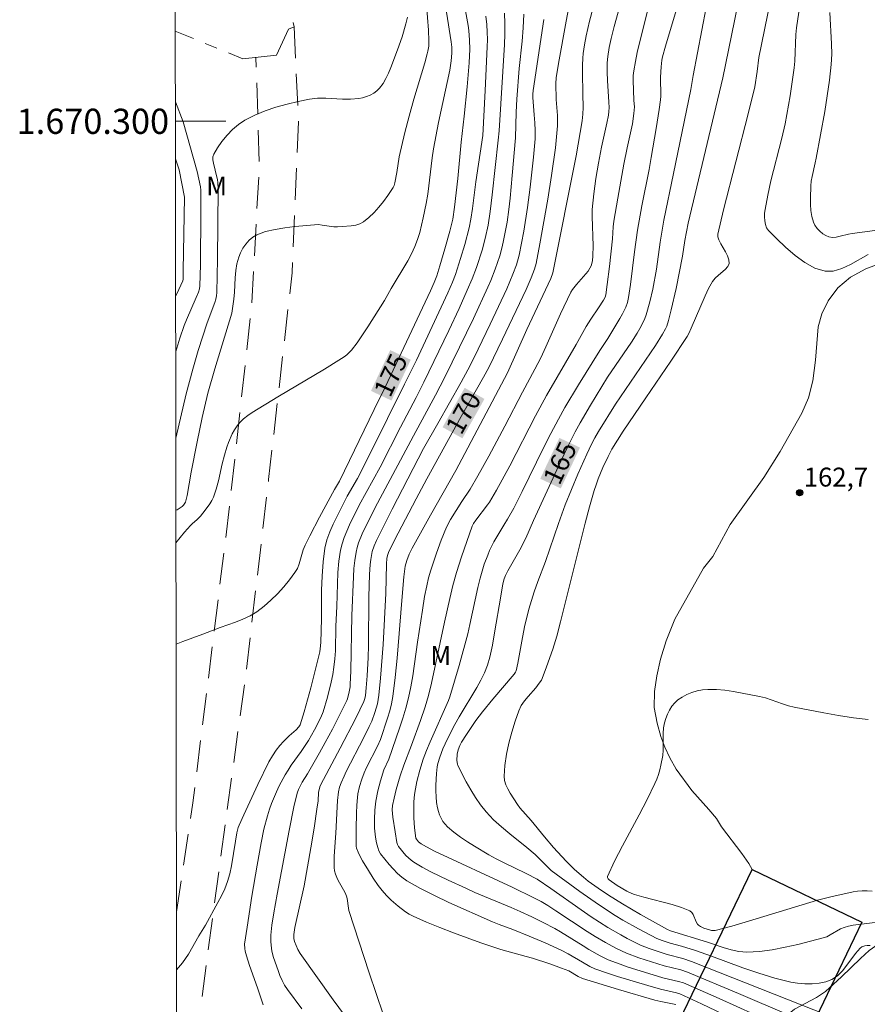
# Model space of a CAD drawing. Units: metres. Extents: x 285523 to 286039, y 1669912 to 1670477.
# Drawn here: x 285527 to 285595, y 1670230 to 1670308 of the extents above; entities that cross this region are included whole.
import ezdxf
from ezdxf.enums import TextEntityAlignment as Align

# ---------------------------------------------------------------- set-up
doc = ezdxf.new("R2010")
doc.units = ezdxf.units.M
doc.header["$MEASUREMENT"] = 0
doc.linetypes.add('HIDDEN', pattern=[0.375, 0.25, -0.125])
doc.linetypes.add('Mineracao', pattern=[10, 7, -1, 1, -1])
for name, color, linetype, lineweight in [('Area_Extracao_Mineral', 30, 'Mineracao', 18), ('Articulacao', 7, 'Continuous', 18), ('Edificacoes', 7, 'Continuous', 30), ('Malha_Coordenadas', 7, 'Continuous', 15), ('Nao_Pavimentada_S_Mfio', 10, 'HIDDEN', 15), ('Topon_Curvas_Mestras_Masc', 255, 'Continuous', 9)]:
    doc.layers.add(name, color=color, linetype=linetype, lineweight=lineweight)
for name, color, linetype, lineweight, true_color in [('Curvas_Intermediarias', 7, 'Continuous', 9, 0x783c14), ('Curvas_Mestras', 7, 'Continuous', 20, 0x783c14), ('Pto_Cotado', 7, 'Continuous', 9, 0x783c14), ('Topon_Curvas_Mestras', 7, 'Continuous', 9, 0x783c14), ('Topon_Pto_Cotado', 7, 'Continuous', 9, 0x783c14), ('Topon_Vegetacao', 7, 'Continuous', 9, 0x00ff33), ('Vegetacao', 7, 'Orla8', 9, 0x00ff33)]:
    doc.layers.add(name, color=color, linetype=linetype, lineweight=lineweight, true_color=true_color)
doc.styles.add('Arial', font='arial.ttf', dxfattribs={"height": 1.5})
doc.styles.get("Standard").update_dxf_attribs({"font": 'arial.ttf'})
doc.linetypes.add('Orla8', pattern='A,6,-0.5,["V",Standard,S=1,R=0,X=-0.5,Y=-1],-0.5,6,-0.5,["V",Standard,S=1,R=0,X=-0.5,Y=-1],-0.5', length=14)

# ---------------------------------------------------------------- blocks, each defined once
blk = doc.blocks.new('Cotas')
at = {"layer": 'Pto_Cotado'}
blk.add_hatch(color=256, dxfattribs=at).paths.add_polyline_path([(0, 0.24, 1), (0, -0.24, 1)])
at = {"layer": 'Pto_Cotado', "lineweight": -3}
blk.add_lwpolyline([(0, -0.24, -1), (0, 0.24, -1)], format="xyb", close=True, dxfattribs=at)

msp = doc.modelspace()

# ---------------------------------------------------------------- linework, layer by layer
at = {"layer": 'Area_Extracao_Mineral', "flags": 128}
msp.add_lwpolyline([(285539.649, 1670336.218), (285542.079, 1670331.272), (285545.16, 1670323.214), (285547.377, 1670314.713), (285549.13, 1670307.509), (285548.701, 1670307.324), (285547.73, 1670305.265), (285545.063, 1670304.96), (285539.687, 1670307.166)], dxfattribs=at)
at = {"layer": 'Articulacao', "flags": 128}
msp.add_lwpolyline([(285539.472, 1670471.243), (286021.49, 1670471.865), (286022.193, 1669917.597), (285540.199, 1669916.975), (285539.472, 1670471.243)], close=True, dxfattribs=at)
at = {"layer": 'Curvas_Intermediarias', "flags": 128}
for points, elevation in [([(285560.795, 1670311.561), (285561.623, 1670306.319), (285561.669, 1670305.893), (285561.678, 1670305.424), (285561.623, 1670304.81), (285561.502, 1670304.056), (285560.621, 1670299.906), (285560.214, 1670297.825), (285560.102, 1670297.104), (285559.755, 1670294.203), (285559.635, 1670293.484), (285559.404, 1670292.323), (285559.271, 1670291.744), (285559.12, 1670291.172), (285558.944, 1670290.609), (285558.738, 1670290.06), (285558.475, 1670289.484), (285558.175, 1670288.923), (285556.853, 1670286.726), (285556.325, 1670285.774), (285554.992, 1670283.662), (285554.574, 1670283.028), (285554.142, 1670282.408), (285553.688, 1670281.809), (285553.519, 1670281.623), (285553.33, 1670281.455), (285553.125, 1670281.301), (285552.692, 1670281.021), (285551.555, 1670280.32), (285547.835, 1670278.115), (285545.808, 1670276.877), (285545.453, 1670276.636), (285545.121, 1670276.374), (285544.823, 1670276.084), (285544.596, 1670275.803), (285544.397, 1670275.495), (285544.22, 1670275.165), (285543.924, 1670274.474), (285543.796, 1670274.125), (285543.592, 1670273.47), (285543.423, 1670272.801), (285543.114, 1670271.451), (285542.937, 1670270.787), (285542.72, 1670270.141), (285542.595, 1670269.867), (285542.441, 1670269.605), (285542.077, 1670269.109), (285541.688, 1670268.635), (285541.437, 1670268.379), (285541.027, 1670268.025), (285540.901, 1670267.898), (285540.428, 1670267.359), (285539.741, 1670266.527)], 176), ([(285587.23, 1670310.795), (285586.075, 1670305.071), (285585.939, 1670303.967), (285585.753, 1670302.749), (285585.227, 1670300.595), (285583.276, 1670292.955), (285582.815, 1670291.044), (285582.805, 1670290.968), (285582.822, 1670290.812), (285582.898, 1670290.584), (285583.049, 1670290.266), (285583.429, 1670289.626), (285583.593, 1670289.312), (285583.698, 1670289.008), (285583.712, 1670288.718), (285583.609, 1670288.464), (285583.408, 1670288.231), (285582.865, 1670287.784), (285582.602, 1670287.548), (285582.397, 1670287.288), (285582.083, 1670286.717), (285581.796, 1670286.128), (285580.685, 1670283.573), (285580.517, 1670283.157), (285580.377, 1670282.895), (285579.078, 1670280.944), (285577.088, 1670278.039), (285575.299, 1670275.391), (285574.392, 1670273.949), (285574.088, 1670273.377), (285573.68, 1670272.494), (285573.307, 1670271.593), (285573.141, 1670271.135), (285572.994, 1670270.672), (285572.626, 1670269.38), (285572.281, 1670268.08), (285570.312, 1670260.247), (285570.008, 1670259.108), (285569.695, 1670258.072), (285569.207, 1670256.671), (285568.857, 1670255.748), (285568.791, 1670255.614), (285568.619, 1670255.366), (285568.337, 1670255.007), (285567.729, 1670254.311), (285567.443, 1670253.955), (285567.194, 1670253.582), (285567.002, 1670253.183), (285566.705, 1670252.349), (285566.438, 1670251.486), (285566.208, 1670250.606), (285566.024, 1670249.72), (285565.893, 1670248.84), (285565.824, 1670247.976), (285565.853, 1670247.635), (285565.956, 1670247.298), (285566.113, 1670246.966), (285566.302, 1670246.641), (285566.883, 1670245.741), (285567.086, 1670245.477), (285567.965, 1670244.465), (285569.03, 1670243.163), (285569.753, 1670242.307), (285570.765, 1670241.218), (285571.429, 1670240.569), (285572.125, 1670239.959), (285572.51, 1670239.653), (285573.306, 1670239.072), (285574.128, 1670238.525), (285575.246, 1670237.834), (285576.668, 1670237.004), (285578.821, 1670235.797), (285579.044, 1670235.7), (285581.992, 1670234.798), (285583.242, 1670234.361), (285583.868, 1670234.175), (285584.496, 1670234.046), (285585.128, 1670234.003), (285586.134, 1670234.061), (285587.147, 1670234.195), (285588.163, 1670234.388), (285589.176, 1670234.619), (285590.182, 1670234.872), (285591.176, 1670235.127), (285591.47, 1670235.23), (285591.751, 1670235.372), (285592.577, 1670235.851), (285592.866, 1670235.967), (285593.216, 1670236.061), (285593.573, 1670236.134), (285595.748, 1670236.42)], 163), ([(285579.469, 1670229.842), (285579.35, 1670229.88), (285578.275, 1670230.088), (285577.804, 1670230.2), (285574.927, 1670231.039), (285572.063, 1670231.921), (285571.717, 1670232.076), (285570.962, 1670232.505), (285570.387, 1670232.732), (285569.474, 1670233.061), (285568.091, 1670233.515), (285567.587, 1670233.663), (285565.555, 1670234.206), (285563.968, 1670234.752), (285561.796, 1670235.541), (285560.719, 1670235.956), (285559.654, 1670236.393), (285558.603, 1670236.855), (285558.285, 1670237.02), (285557.981, 1670237.212), (285557.404, 1670237.651), (285556.857, 1670238.124), (285556.483, 1670238.489), (285556.139, 1670238.888), (285555.819, 1670239.304), (285555.418, 1670239.881), (285555.04, 1670240.476), (285554.58, 1670241.246), (285554.396, 1670241.587), (285554.228, 1670241.935), (285554.101, 1670242.258), (285554.069, 1670242.411), (285554.059, 1670242.566), (285554.063, 1670243.805), (285554.088, 1670245.046), (285554.12, 1670245.664), (285554.171, 1670246.279), (285554.211, 1670246.576), (285554.342, 1670247.165), (285554.517, 1670247.744), (285554.698, 1670248.249), (285554.899, 1670248.678), (285555.766, 1670250.363), (285555.996, 1670250.903), (285556.569, 1670252.588), (285556.733, 1670253.158), (285556.872, 1670253.733), (285556.976, 1670254.314), (285557.171, 1670255.827), (285557.326, 1670257.349), (285557.689, 1670261.932), (285557.858, 1670263.825), (285557.971, 1670264.652), (285558.099, 1670265.115), (285558.284, 1670265.615), (285558.506, 1670266.099), (285559.963, 1670268.719), (285561.995, 1670272.271), (285566.095, 1670280.03), (285567.634, 1670283.449), (285569.528, 1670287.52), (285569.696, 1670287.954), (285571.543, 1670297.269), (285571.885, 1670299.119), (285572.038, 1670300.046), (285572.088, 1670300.564), (285572.1, 1670301.086), (285572.097, 1670302.178), (285572.054, 1670303.887), (285572.054, 1670304.455), (285572.075, 1670305.022), (285572.105, 1670305.377), (285572.208, 1670306.085), (285572.349, 1670306.788), (285572.618, 1670307.942), (285573.252, 1670310.343)], 169), ([(285583.235, 1670229.069), (285581.52, 1670229.908), (285579.784, 1670230.697), (285579.524, 1670230.781), (285578.248, 1670231.051), (285577.246, 1670231.34), (285574.84, 1670232.074), (285574.043, 1670232.333), (285573.044, 1670232.682), (285572.642, 1670232.874), (285572.055, 1670233.195), (285570.932, 1670233.864), (285570.358, 1670234.171), (285569.092, 1670234.735), (285567.81, 1670235.267), (285566.524, 1670235.79), (285565.437, 1670236.189), (285564.902, 1670236.408), (285561.439, 1670237.958), (285560.296, 1670238.495), (285559.177, 1670239.065), (285558.09, 1670239.679), (285557.703, 1670239.948), (285557.344, 1670240.262), (285557.009, 1670240.608), (285556.69, 1670240.973), (285555.998, 1670241.82), (285555.874, 1670242.062), (285555.784, 1670242.322), (285555.692, 1670242.681), (285555.598, 1670243.146), (285555.538, 1670243.616), (285555.524, 1670243.851), (285555.516, 1670244.57), (285555.547, 1670245.291), (285555.628, 1670246.005), (285555.792, 1670246.816), (285556.006, 1670247.619), (285556.26, 1670248.495), (285556.664, 1670249.329), (285557.515, 1670251.796), (285557.772, 1670252.59), (285558.01, 1670253.39), (285558.218, 1670254.195), (285558.405, 1670255.071), (285558.56, 1670255.955), (285558.945, 1670258.626), (285559.33, 1670261.163), (285559.507, 1670262.26), (285559.672, 1670263.113), (285559.819, 1670263.726), (285559.991, 1670264.332), (285560.441, 1670265.683), (285560.821, 1670266.726), (285561.246, 1670267.748), (285561.562, 1670268.364), (285562.458, 1670269.8), (285563.14, 1670270.791), (285563.74, 1670271.83), (285564.608, 1670273.408), (285565.886, 1670275.789), (285567.299, 1670278.49), (285568.269, 1670280.299), (285568.733, 1670281.214), (285569.141, 1670282.08), (285570.32, 1670284.701), (285571.128, 1670286.434), (285571.256, 1670286.648), (285571.57, 1670287.042), (285572.336, 1670287.884), (285572.507, 1670288.104), (285572.653, 1670288.337), (285572.735, 1670288.518), (285572.842, 1670288.913), (285572.891, 1670289.326), (285572.909, 1670290.109), (285572.821, 1670292.429), (285572.836, 1670293.007), (285572.947, 1670294.236), (285573.118, 1670295.462), (285573.32, 1670296.683), (285573.572, 1670297.953), (285573.995, 1670299.852), (285574.125, 1670300.486), (285574.164, 1670300.79), (285574.169, 1670301.097), (285574.152, 1670301.524), (285574.049, 1670303.233), (285574.027, 1670303.906), (285574.029, 1670304.647), (285574.062, 1670305.138), (285574.18, 1670305.867), (285574.346, 1670306.588), (285574.584, 1670307.519), (285575.344, 1670310.304)], 168), ([(285585.731, 1670229.036), (285582.926, 1670230.321), (285580.099, 1670231.552), (285579.697, 1670231.682), (285578.457, 1670231.962), (285576.992, 1670232.403), (285575.694, 1670232.814), (285575.052, 1670233.034), (285574.095, 1670233.404), (285573.472, 1670233.711), (285572.56, 1670234.223), (285572.104, 1670234.493), (285570.306, 1670235.619), (285569.847, 1670235.882), (285568.942, 1670236.357), (285568.021, 1670236.803), (285567.091, 1670237.23), (285566.377, 1670237.544), (285563.501, 1670238.752), (285562.79, 1670239.071), (285561.386, 1670239.719), (285559.996, 1670240.394), (285559.318, 1670240.757), (285558.658, 1670241.142), (285558.43, 1670241.303), (285558.218, 1670241.488), (285558.02, 1670241.692), (285557.425, 1670242.406), (285557.355, 1670242.55), (285557.309, 1670242.705), (285557.156, 1670243.551), (285556.99, 1670244.711), (285556.936, 1670245.315), (285556.962, 1670245.643), (285557.077, 1670246.225), (285557.255, 1670246.93), (285557.573, 1670248.013), (285557.854, 1670248.853), (285558.475, 1670250.434), (285559.183, 1670252.395), (285559.555, 1670253.497), (285559.82, 1670254.377), (285560.05, 1670255.367), (285561.077, 1670260.218), (285561.504, 1670262.092), (285561.761, 1670263.128), (285562.047, 1670264.155), (285562.434, 1670265.393), (285562.851, 1670266.623), (285563.295, 1670267.84), (285563.394, 1670268.044), (285563.588, 1670268.329), (285564.514, 1670269.524), (285564.669, 1670269.756), (285565.23, 1670270.7), (285566.279, 1670272.635), (285568.318, 1670276.616), (285569.194, 1670278.224), (285571.543, 1670282.275), (285572.347, 1670283.691), (285572.712, 1670284.275), (285573.329, 1670285.173), (285573.723, 1670285.781), (285573.85, 1670286.032), (285573.907, 1670286.209), (285574.024, 1670287.024), (285574.198, 1670288.477), (285574.434, 1670290.663), (285574.506, 1670291.606), (285574.56, 1670292.076), (285574.861, 1670293.891), (285575.351, 1670296.608), (285575.599, 1670297.896), (285576.025, 1670299.807), (285576.15, 1670300.608), (285576.186, 1670301.141), (285576.141, 1670301.665), (285576.083, 1670303.279), (285576.095, 1670303.648), (285576.134, 1670304.013), (285576.261, 1670304.747), (285576.417, 1670305.479), (285577.612, 1670310.393)], 167), ([(285559.648, 1670309.249), (285559.815, 1670307.253), (285559.853, 1670306.383), (285559.831, 1670305.97), (285559.769, 1670305.562), (285559.724, 1670305.362), (285559.528, 1670304.638), (285558.646, 1670301.762), (285558.267, 1670300.399), (285557.941, 1670299.112), (285557.488, 1670297.175), (285557.295, 1670295.927), (285557.132, 1670295.1), (285557.08, 1670294.912), (285557.01, 1670294.734), (285556.915, 1670294.57), (285556.585, 1670294.107), (285556.24, 1670293.639), (285555.877, 1670293.181), (285555.493, 1670292.748), (285555.086, 1670292.355), (285554.654, 1670292.018), (285554.358, 1670291.861), (285554.028, 1670291.757), (285553.676, 1670291.694), (285552.945, 1670291.637), (285552.59, 1670291.619), (285552.288, 1670291.624), (285551.373, 1670291.763), (285551.069, 1670291.793), (285550.767, 1670291.788), (285549.192, 1670291.641), (285548.398, 1670291.546), (285547.62, 1670291.416), (285546.872, 1670291.235), (285546.17, 1670290.985), (285545.851, 1670290.803), (285545.558, 1670290.551), (285545.296, 1670290.248), (285545.068, 1670289.91), (285544.879, 1670289.556), (285544.733, 1670289.204), (285544.587, 1670288.683), (285544.5, 1670288.137), (285544.452, 1670287.575), (285544.391, 1670286.434), (285544.338, 1670285.873), (285544.241, 1670285.132), (285544.178, 1670284.765), (285542.822, 1670280.343), (285542.28, 1670278.401), (285541.824, 1670276.474), (285541.418, 1670274.534), (285540.94, 1670272.129), (285540.629, 1670270.269), (285540.499, 1670269.735), (285540.46, 1670269.658), (285540.354, 1670269.518), (285540.224, 1670269.407), (285539.836, 1670269.147), (285539.737, 1670269.101)], 177), ([(285588.496, 1670228.998), (285584.465, 1670230.726), (285580.415, 1670232.407), (285579.869, 1670232.584), (285578.539, 1670232.911), (285576.535, 1670233.549), (285575.555, 1670233.924), (285574.706, 1670234.324), (285573.877, 1670234.774), (285573.066, 1670235.252), (285572.431, 1670235.646), (285569.936, 1670237.294), (285569.306, 1670237.694), (285568.76, 1670238.019), (285568.202, 1670238.324), (285566.455, 1670239.172), (285560.306, 1670242.029), (285559.648, 1670242.361), (285559.226, 1670242.606), (285559.031, 1670242.774), (285558.863, 1670242.972), (285558.821, 1670243.059), (285558.693, 1670243.877), (285558.665, 1670244.265), (285558.656, 1670244.667), (285558.66, 1670245.877), (285558.687, 1670246.278), (285558.733, 1670246.675), (285558.897, 1670247.568), (285559.123, 1670248.452), (285559.403, 1670249.319), (285559.665, 1670250.016), (285559.947, 1670250.706), (285561.399, 1670254.003), (285561.507, 1670254.29), (285562.251, 1670256.778), (285562.936, 1670259.283), (285563.113, 1670260.016), (285563.743, 1670262.966), (285563.923, 1670263.698), (285564.254, 1670264.815), (285564.522, 1670265.543), (285564.673, 1670265.899), (285565.016, 1670266.586), (285565.792, 1670267.919), (285566.108, 1670268.403), (285566.587, 1670269.262), (285567.254, 1670270.589), (285568.958, 1670274.06), (285569.542, 1670275.209), (285570.146, 1670276.345), (285570.663, 1670277.263), (285571.747, 1670279.069), (285573.44, 1670281.807), (285574.073, 1670282.736), (285575.036, 1670284.327), (285575.24, 1670284.696), (285575.508, 1670285.247), (285575.634, 1670285.613), (285575.725, 1670285.991), (285575.883, 1670287.038), (285576.188, 1670289.624), (285576.423, 1670291.343), (285576.773, 1670293.277), (285577.349, 1670296.17), (285577.528, 1670297.136), (285577.925, 1670299.421), (285578.156, 1670300.948), (285578.252, 1670301.713), (285578.274, 1670302.009), (285578.255, 1670303.501), (285578.301, 1670304.315), (285578.367, 1670304.853), (285578.422, 1670305.118), (285578.644, 1670305.966), (285579.652, 1670309.337)], 166), ([(285594.924, 1670234.524), (285594.685, 1670234.519), (285594.493, 1670234.497), (285594.266, 1670234.42), (285594.14, 1670234.329), (285593.766, 1670233.904), (285593.07, 1670232.961), (285592.713, 1670232.513), (285592.326, 1670232.127), (285591.89, 1670231.838), (285591.404, 1670231.652), (285590.869, 1670231.534), (285590.303, 1670231.479), (285589.726, 1670231.479), (285589.155, 1670231.528), (285588.608, 1670231.621), (285587.335, 1670231.936), (285586.072, 1670232.326), (285584.815, 1670232.765), (285582.306, 1670233.689), (285581.047, 1670234.122), (285579.93, 1670234.466), (285579.029, 1670234.718), (285578.384, 1670234.93), (285577.962, 1670235.091), (285576.509, 1670235.852), (285575.274, 1670236.55), (285574.667, 1670236.915), (285573.32, 1670237.785), (285571.849, 1670238.811), (285569.556, 1670240.5), (285569.327, 1670240.713), (285568.293, 1670241.756), (285567.636, 1670242.313), (285566.283, 1670243.393), (285565.619, 1670243.943), (285564.986, 1670244.519), (285564.4, 1670245.136), (285563.955, 1670245.693), (285563.549, 1670246.287), (285563.172, 1670246.906), (285562.82, 1670247.541), (285562.159, 1670248.818), (285562.109, 1670248.945), (285562.072, 1670249.22), (285562.094, 1670249.733), (285562.176, 1670250.079), (285562.316, 1670250.427), (285562.441, 1670250.686), (285562.827, 1670251.303), (285563.58, 1670252.393), (285564.111, 1670253.098), (285564.941, 1670254.104), (285566.637, 1670256.087), (285566.743, 1670256.233), (285566.795, 1670256.34), (285566.928, 1670256.967), (285567.229, 1670258.694), (285567.454, 1670259.84), (285567.8, 1670261.242), (285568.21, 1670262.626), (285568.5, 1670263.434), (285569.127, 1670265.035), (285570.147, 1670268.043), (285570.691, 1670269.534), (285571.686, 1670271.97), (285572.404, 1670273.571), (285572.784, 1670274.359), (285573.045, 1670274.862), (285573.325, 1670275.356), (285574.677, 1670277.532), (285577.851, 1670282.186), (285578.426, 1670283.093), (285578.652, 1670283.515), (285578.75, 1670283.732), (285578.904, 1670284.181), (285579.116, 1670285.024), (285579.491, 1670286.727), (285580.006, 1670289.295), (285580.203, 1670290.545), (285580.471, 1670291.903), (285583.21, 1670303.454), (285584.381, 1670309.142)], 164), ([(285558.158, 1670308.275), (285558.025, 1670307.751), (285557.714, 1670306.71), (285557.353, 1670305.682), (285556.817, 1670304.281), (285556.635, 1670303.834), (285556.433, 1670303.404), (285556.202, 1670303.001), (285555.934, 1670302.639), (285555.719, 1670302.428), (285555.465, 1670302.245), (285555.182, 1670302.089), (285554.881, 1670301.963), (285554.572, 1670301.867), (285554.267, 1670301.804), (285553.626, 1670301.748), (285552.971, 1670301.757), (285551.646, 1670301.832), (285550.989, 1670301.83), (285550.345, 1670301.757), (285549.464, 1670301.579), (285548.576, 1670301.371), (285547.694, 1670301.125), (285546.832, 1670300.834), (285546.003, 1670300.492), (285545.22, 1670300.092), (285544.719, 1670299.758), (285544.245, 1670299.354), (285543.803, 1670298.898), (285543.402, 1670298.409), (285543.048, 1670297.905), (285542.748, 1670297.403), (285542.676, 1670297.179), (285542.674, 1670296.932), (285542.719, 1670296.669), (285542.861, 1670296.129), (285543.033, 1670295.338), (285543.058, 1670295.148), (285543.085, 1670294.623), (285543.042, 1670289.053), (285542.988, 1670286.402), (285542.965, 1670286.136), (285542.914, 1670285.872), (285542.842, 1670285.615), (285542.226, 1670283.988), (285541.519, 1670281.79), (285541.077, 1670280.316), (285540.558, 1670278.349), (285539.73, 1670274.841)], 178), ([(285539.785, 1670232.59), (285540.264, 1670233.15), (285540.51, 1670233.485), (285540.736, 1670233.834), (285541.57, 1670235.287), (285542.089, 1670236.15), (285543.084, 1670237.94), (285543.37, 1670238.484), (285543.627, 1670239.037), (285543.845, 1670239.603), (285544.026, 1670240.229), (285544.164, 1670240.868), (285544.473, 1670242.824), (285544.591, 1670243.471), (285544.695, 1670243.892), (285544.771, 1670244.094), (285545.131, 1670244.9), (285546.238, 1670247.309), (285547.137, 1670249.132), (285547.412, 1670249.591), (285547.714, 1670250.033), (285548.005, 1670250.413), (285548.292, 1670250.727), (285548.745, 1670251.177), (285549.299, 1670251.658), (285549.512, 1670251.887), (285549.626, 1670252.058), (285549.942, 1670253.092), (285550.468, 1670254.992), (285550.948, 1670256.905), (285551.168, 1670257.863), (285551.211, 1670258.105), (285551.246, 1670258.597), (285551.3, 1670260.472), (285551.321, 1670262.746), (285551.354, 1670263.878), (285551.436, 1670264.999), (285551.589, 1670266.104), (285551.748, 1670266.753), (285551.974, 1670267.387), (285552.248, 1670268.01), (285552.551, 1670268.626), (285553.346, 1670270.211), (285554.167, 1670271.618), (285554.735, 1670272.709), (285556.55, 1670276.403), (285557.919, 1670279.111), (285558.85, 1670281.026), (285561.349, 1670286.385), (285561.727, 1670287.225), (285561.969, 1670287.832), (285562.365, 1670289.095), (285562.695, 1670290.21), (285563.058, 1670291.548), (285563.186, 1670292.216), (285563.313, 1670293.084), (285563.576, 1670295.193), (285564.132, 1670298.885), (285564.328, 1670302.443), (285564.483, 1670305.905), (285564.497, 1670306.5), (285564.491, 1670307.093), (285564.456, 1670307.683), (285564.379, 1670308.35)], 174), ([(285565.849, 1670308.578), (285565.894, 1670307.757), (285565.891, 1670306.931), (285565.854, 1670306.103), (285565.425, 1670299.248), (285565.361, 1670298.496), (285564.889, 1670294.158), (285564.727, 1670292.83), (285564.562, 1670291.749), (285564.334, 1670290.681), (285564.077, 1670289.758), (285563.63, 1670288.391), (285563.287, 1670287.486), (285562.901, 1670286.588), (285562.244, 1670285.129), (285561.426, 1670283.374), (285559.451, 1670279.29), (285558.83, 1670278.051), (285557.594, 1670275.704), (285555.98, 1670272.53), (285554.317, 1670269.519), (285553.541, 1670267.939), (285553.317, 1670267.448), (285553.115, 1670266.952), (285552.947, 1670266.447), (285552.825, 1670265.934), (285552.695, 1670265.055), (285552.616, 1670264.164), (285552.57, 1670263.265), (285552.518, 1670261.46), (285552.453, 1670259.908), (285552.411, 1670257.946), (285552.373, 1670257.296), (285552.303, 1670256.65), (285552.205, 1670256.05), (285552.08, 1670255.454), (285551.778, 1670254.269), (285551.446, 1670253.094), (285551.27, 1670252.653), (285550.755, 1670251.655), (285550.283, 1670250.823), (285549.688, 1670249.931), (285548.902, 1670248.842), (285548.655, 1670248.47), (285548.427, 1670248.089), (285547.955, 1670247.2), (285547.736, 1670246.746), (285547.341, 1670245.82), (285547.171, 1670245.348), (285547.007, 1670244.825), (285546.734, 1670243.759), (285546.512, 1670242.677), (285546.19, 1670240.909), (285545.776, 1670238.45), (285545.395, 1670235.987), (285545.201, 1670234.642), (285545.205, 1670234.296), (285545.246, 1670234.072), (285545.351, 1670233.697), (285545.588, 1670232.952), (285546.214, 1670231.176), (285546.664, 1670229.828)], 173), ([(285567.407, 1670308.512), (285567.347, 1670307.437), (285567.254, 1670306.36), (285567.036, 1670304.205), (285566.833, 1670301.757), (285566.778, 1670300.724), (285566.739, 1670298.693), (285566.48, 1670295.694), (285566.303, 1670293.894), (285566.198, 1670292.997), (285566.058, 1670292.001), (285565.783, 1670290.519), (285565.672, 1670290.03), (285565.478, 1670289.308), (285565.118, 1670288.243), (285564.76, 1670287.352), (285564.525, 1670286.814), (285563.381, 1670284.327), (285562.278, 1670282.046), (285561.116, 1670279.678), (285560.377, 1670278.244), (285558.617, 1670275.021), (285557.604, 1670273.087), (285555.766, 1670269.661), (285555.319, 1670268.799), (285554.554, 1670267.227), (285554.262, 1670266.505), (285554.147, 1670266.137), (285554.061, 1670265.764), (285553.96, 1670265.121), (285553.89, 1670264.472), (285553.842, 1670263.817), (285553.72, 1670260.748), (285553.644, 1670256.356), (285553.602, 1670255.261), (285553.585, 1670255.067), (285553.516, 1670254.684), (285553.375, 1670254.115), (285553.327, 1670253.981), (285552.174, 1670251.716), (285551.614, 1670250.656), (285551.151, 1670249.822), (285550.194, 1670248.171), (285549.773, 1670247.502), (285549.482, 1670246.929), (285549.365, 1670246.628), (285549.117, 1670245.536), (285548.741, 1670243.652), (285547.784, 1670238.607), (285547.519, 1670237.131), (285547.359, 1670236.133), (285547.274, 1670235.35), (285547.273, 1670234.83), (285547.328, 1670234.33), (285547.373, 1670234.081), (285547.497, 1670233.589), (285547.856, 1670232.549), (285548.009, 1670232.151), (285548.18, 1670231.762), (285548.375, 1670231.388), (285548.6, 1670231.036), (285549.75, 1670229.486)], 172), ([(285589.249, 1670308.661), (285589.065, 1670307.414), (285589.018, 1670306.887), (285588.933, 1670304.767), (285588.885, 1670304.24), (285588.791, 1670303.496), (285588.571, 1670302.012), (285588.445, 1670301.271), (285588.163, 1670299.798), (285587.906, 1670298.659), (285587.036, 1670295.259), (285586.779, 1670294.126), (285586.571, 1670292.99), (285586.536, 1670292.703), (285586.524, 1670292.4), (285586.54, 1670292.096), (285586.595, 1670291.806), (285586.696, 1670291.544), (285586.852, 1670291.326), (285587.496, 1670290.673), (285588.201, 1670289.997), (285588.953, 1670289.351), (285589.736, 1670288.784), (285590.535, 1670288.347), (285591.335, 1670288.092), (285591.99, 1670288.095), (285592.668, 1670288.297), (285593.363, 1670288.629), (285594.772, 1670289.413)], 162), ([(285591.724, 1670308.655), (285591.86, 1670306.165), (285591.87, 1670305.337), (285591.83, 1670304.512), (285591.697, 1670303.268), (285591.519, 1670302.026), (285591.311, 1670300.787), (285590.639, 1670297.073), (285590.566, 1670296.706), (285590.307, 1670295.61), (285590.243, 1670295.244), (285590.209, 1670294.875), (285590.176, 1670293.894), (285590.182, 1670293.396), (285590.216, 1670292.908), (285590.29, 1670292.437), (285590.413, 1670291.995), (285590.533, 1670291.743), (285590.704, 1670291.497), (285590.915, 1670291.27), (285591.151, 1670291.073), (285591.401, 1670290.918), (285591.651, 1670290.816), (285591.933, 1670290.776), (285592.234, 1670290.8), (285592.549, 1670290.865), (285593.192, 1670291.032), (285593.507, 1670291.09), (285595.704, 1670291.367)], 161), ([(285553.141, 1670228.992), (285552.245, 1670230.208), (285549.622, 1670233.906), (285549.437, 1670234.206), (285549.287, 1670234.527), (285549.168, 1670234.857), (285549.117, 1670235.073), (285549.1, 1670235.409), (285549.186, 1670235.948), (285549.927, 1670239.281), (285550.472, 1670242.286), (285550.724, 1670243.843), (285550.946, 1670245.351), (285551.034, 1670246.02), (285551.084, 1670246.69), (285551.144, 1670247.038), (285551.211, 1670247.212), (285551.471, 1670247.715), (285552.805, 1670250.213), (285554.031, 1670252.594), (285554.666, 1670253.911), (285554.749, 1670254.149), (285554.806, 1670254.395), (285554.875, 1670254.995), (285554.954, 1670255.953), (285555.026, 1670257.395), (285555.048, 1670258.36), (285555.075, 1670262.226), (285555.13, 1670263.997), (285555.187, 1670264.801), (285555.234, 1670265.199), (285555.349, 1670265.824), (285555.496, 1670266.275), (285555.684, 1670266.714), (285556.916, 1670269.177), (285559.424, 1670274.001), (285560.556, 1670275.992), (285561.498, 1670277.631), (285562.421, 1670279.279), (285562.939, 1670280.255), (285563.437, 1670281.241), (285564.726, 1670283.887), (285566.036, 1670286.692), (285566.531, 1670287.847), (285566.804, 1670288.602), (285567.016, 1670289.375), (285567.389, 1670291.264), (285567.692, 1670293.166), (285567.9, 1670294.762), (285568.161, 1670297.164), (285568.293, 1670298.611), (285568.303, 1670299.259), (285568.267, 1670299.887), (285568.209, 1670300.516), (285568.103, 1670301.901), (285568.103, 1670302.153), (285568.127, 1670302.456), (285568.974, 1670308.095)], 171), ([(285539.695, 1670301.536), (285540.314, 1670299.95), (285541.439, 1670296.012)], 179), ([(285541.439, 1670296.012), (285541.705, 1670294.788), (285541.729, 1670294.542), (285541.728, 1670292.813), (285541.685, 1670288.6), (285541.646, 1670286.928), (285541.616, 1670286.68), (285541.543, 1670286.44), (285541.36, 1670285.993), (285540.582, 1670284.221), (285540.405, 1670283.771), (285540.057, 1670282.781), (285539.721, 1670281.702)], 179), ([(285594.776, 1670252.47), (285593.594, 1670252.622), (285592.413, 1670252.802), (285591.235, 1670253.005), (285588.892, 1670253.453), (285588.425, 1670253.568), (285587.966, 1670253.716), (285587.054, 1670254.043), (285586.595, 1670254.192), (285586.13, 1670254.311), (285585.45, 1670254.453), (285584.073, 1670254.719), (285583.384, 1670254.816), (285582.698, 1670254.873), (285582.02, 1670254.875), (285581.604, 1670254.834), (285581.179, 1670254.749), (285580.759, 1670254.623), (285580.355, 1670254.459), (285579.978, 1670254.262), (285579.641, 1670254.035), (285579.393, 1670253.807), (285579.171, 1670253.533), (285578.976, 1670253.225), (285578.81, 1670252.897), (285578.674, 1670252.559), (285578.569, 1670252.224), (285578.491, 1670251.808), (285578.464, 1670251.378), (285578.475, 1670250.055), (285578.434, 1670249.623), (285578.291, 1670248.861), (285578.198, 1670248.482), (285578.089, 1670248.108), (285577.96, 1670247.742), (285577.811, 1670247.385), (285577.207, 1670246.14), (285576.557, 1670244.903), (285575.227, 1670242.45), (285574.605, 1670241.231), (285574.048, 1670240.016), (285574.041, 1670239.924), (285574.089, 1670239.838), (285574.175, 1670239.756), (285574.815, 1670239.284), (285575.586, 1670238.856), (285575.992, 1670238.666), (285576.201, 1670238.588), (285576.937, 1670238.363), (285579.195, 1670237.782), (285579.918, 1670237.553), (285580.602, 1670237.274), (285580.75, 1670237.16), (285580.857, 1670236.996), (285581.097, 1670236.397), (285581.203, 1670236.225), (285581.27, 1670236.155), (285581.433, 1670236.04), (285581.709, 1670235.917), (285582.151, 1670235.761), (285582.302, 1670235.727), (285582.452, 1670235.715), (285582.6, 1670235.733), (285583.925, 1670236.077), (285585.248, 1670236.454), (285590.728, 1670238.124), (285591.79, 1670238.393), (285593.568, 1670238.783), (285593.929, 1670238.837), (285594.291, 1670238.865), (285594.681, 1670238.863), (285595.072, 1670238.835)], 162)]:
    msp.add_lwpolyline(points, dxfattribs=dict(at, elevation=elevation))
at = {"layer": 'Curvas_Mestras', "flags": 128}
for points, elevation in [([(285562.58, 1670309.811), (285562.964, 1670307.616), (285563.021, 1670307.202), (285563.084, 1670306.433), (285563.092, 1670305.72), (285563.046, 1670304.65), (285562.891, 1670302.728), (285562.656, 1670300.398), (285562.422, 1670298.352), (285562.152, 1670295.466), (285561.876, 1670293.167), (285561.739, 1670292.233), (285561.501, 1670291.273), (285561.119, 1670289.881), (285560.725, 1670288.532), (285560.469, 1670287.73), (285560.262, 1670287.207), (285559.964, 1670286.545), (285556.364, 1670278.893), (285555.485, 1670277.115), (285552.752, 1670271.424), (285552.354, 1670270.748), (285551.156, 1670268.547), (285550.379, 1670267.069), (285550.011, 1670266.322), (285549.866, 1670265.963), (285549.534, 1670264.837), (285549.391, 1670264.483), (285549.2, 1670264.158), (285548.767, 1670263.586), (285548.304, 1670263.022), (285547.812, 1670262.476), (285547.293, 1670261.958), (285546.748, 1670261.478), (285546.179, 1670261.044), (285545.644, 1670260.72), (285545.071, 1670260.451), (285544.472, 1670260.221), (285543.249, 1670259.796), (285541.872, 1670259.261), (285540.291, 1670258.69), (285539.751, 1670258.479)], 175), ([(285571.189, 1670310.203), (285570.764, 1670307.955), (285570.153, 1670304.579), (285569.972, 1670303.451), (285569.937, 1670303.016), (285569.975, 1670301.721), (285570.058, 1670300.465), (285570.071, 1670300.047), (285570.064, 1670299.63), (285570.026, 1670299.052), (285569.904, 1670297.897), (285569.606, 1670295.696), (285569.308, 1670293.81), (285568.67, 1670290.254), (285568.366, 1670288.718), (285568.242, 1670288.252), (285567.985, 1670287.566), (285567.574, 1670286.65), (285565.694, 1670282.704), (285564.6, 1670280.455), (285564.185, 1670279.677), (285562.417, 1670276.542), (285559.688, 1670271.596), (285558.826, 1670270.001), (285557.402, 1670267.276), (285556.669, 1670265.829), (285556.551, 1670265.506), (285556.51, 1670265.282), (285556.473, 1670264.85), (285556.438, 1670262.489), (285556.213, 1670258.446), (285556.014, 1670255.756), (285555.879, 1670254.418), (285555.827, 1670254.066), (285555.752, 1670253.718), (285555.55, 1670253.03), (285555.3, 1670252.361), (285555.111, 1670251.918), (285554.685, 1670251.051), (285553.276, 1670248.346), (285553.1, 1670247.989), (285552.869, 1670247.456), (285552.755, 1670247.106), (285552.675, 1670246.746), (285552.595, 1670246.05), (285552.554, 1670245.532), (285552.442, 1670243.454), (285552.321, 1670241.628), (285552.306, 1670240.719), (285552.34, 1670240.452), (285552.417, 1670240.189), (285552.518, 1670239.936), (285552.64, 1670239.685), (285553.061, 1670238.952), (285553.19, 1670238.704), (285553.299, 1670238.449), (285553.351, 1670238.265), (285553.446, 1670237.492), (285553.492, 1670237.304), (285555.1, 1670232.362), (285556.22, 1670229.084)], 170), ([(285581.894, 1670309.036), (285580.86, 1670303.639), (285580.681, 1670302.538), (285579.283, 1670295.846), (285578.529, 1670292.135), (285578.23, 1670290.407), (285577.943, 1670288.25), (285577.647, 1670286.679), (285577.411, 1670285.648), (285577.116, 1670284.639), (285577.002, 1670284.334), (285576.722, 1670283.74), (285576.399, 1670283.165), (285575.964, 1670282.459), (285574.058, 1670279.67), (285572.686, 1670277.453), (285571.863, 1670276.055), (285571.479, 1670275.342), (285570.894, 1670274.181), (285570.329, 1670273.009), (285568.152, 1670268.279), (285567.559, 1670266.882), (285567.07, 1670265.955), (285566.118, 1670264.289), (285565.935, 1670263.916), (285565.838, 1670263.658), (285565.735, 1670263.257), (285565.556, 1670262.286), (285565.075, 1670259.357), (285564.897, 1670258.386), (285564.694, 1670257.422), (285564.512, 1670256.798), (285564.269, 1670256.192), (285563.984, 1670255.606), (285563.658, 1670255.012), (285562.251, 1670252.687), (285561.917, 1670252.097), (285561.32, 1670250.936), (285560.964, 1670250.142), (285560.716, 1670249.491), (285560.568, 1670248.978), (285560.512, 1670248.717), (285560.446, 1670248.192), (285560.405, 1670247.275), (285560.404, 1670246.812), (285560.422, 1670246.352), (285560.465, 1670245.899), (285560.539, 1670245.456), (285560.608, 1670245.183), (285560.702, 1670244.91), (285560.822, 1670244.643), (285560.966, 1670244.391), (285561.134, 1670244.16), (285561.325, 1670243.958), (285561.822, 1670243.539), (285562.351, 1670243.146), (285562.904, 1670242.775), (285563.473, 1670242.421), (285564.622, 1670241.743), (285565.199, 1670241.422), (285565.786, 1670241.119), (285567.574, 1670240.255), (285568.453, 1670239.797), (285569.537, 1670239.062), (285571.942, 1670237.368), (285572.752, 1670236.817), (285574.072, 1670235.969), (285575.095, 1670235.373), (285575.615, 1670235.092), (285576.671, 1670234.563), (285577.36, 1670234.28), (285578.784, 1670233.814), (285580.04, 1670233.486), (285580.73, 1670233.262), (285586.164, 1670231.125), (285591.586, 1670228.956)], 165), ([(285539.701, 1670297.032), (285539.995, 1670296.154)], 180), ([(285539.995, 1670296.154), (285540.413, 1670293.976), (285540.322, 1670288.141), (285540.304, 1670287.454), (285540.283, 1670287.32), (285539.974, 1670286.638), (285539.715, 1670286.093)], 180)]:
    msp.add_lwpolyline(points, dxfattribs=dict(at, elevation=elevation))
at = {"layer": 'Edificacoes', "flags": 128}
msp.add_lwpolyline([(285594.264, 1670236.385), (285588.158, 1670223.676), (285579.433, 1670227.868), (285585.537, 1670240.578)], close=True, dxfattribs=at)
at = {"layer": 'Malha_Coordenadas', "flags": 128}
msp.add_lwpolyline([(285539.697, 1670300), (285543.697, 1670300)], dxfattribs=at)
at = {"layer": 'Nao_Pavimentada_S_Mfio', "ltscale": 10, "flags": 128}
for points in [[(285549.13, 1670307.509), (285549.478, 1670299.97), (285548.98, 1670287.952), (285547.103, 1670271.535), (285545.241, 1670255.673), (285542.77, 1670237.662), (285541.199, 1670225.775), (285540.766, 1670219.138), (285539.81, 1670213.799)], [(285539.779, 1670237.201), (285541.088, 1670245.861), (285544.006, 1670269.417), (285545.775, 1670285.531), (285546.375, 1670296.625), (285546.091, 1670305.077)]]:
    msp.add_lwpolyline(points, dxfattribs=at)
at = {"layer": 'Topon_Curvas_Mestras_Masc'}
for points in [[(285556.88, 1670277.815, 175), (285558.406, 1670281.059, 175), (285555.246, 1670278.583, 175), (285556.772, 1670281.828, 175)], [(285562.514, 1670274.819, 170), (285564.266, 1670277.947, 170), (285560.938, 1670275.701, 170), (285562.69, 1670278.829, 170)], [(285570.334, 1670270.838, 165), (285571.858, 1670274.083, 165), (285568.7, 1670271.606, 165), (285570.223, 1670274.851, 165)]]:
    msp.add_solid(points, dxfattribs=at)
at = {"layer": 'Vegetacao', "flags": 128}
msp.add_lwpolyline([(285615.025, 1670169.26), (285615.64, 1670169.043), (285616.669, 1670169.549), (285617.26, 1670169.996), (285617.61, 1670170.353), (285618.321, 1670171.25), (285618.928, 1670172.15), (285619.344, 1670172.785), (285620.1, 1670173.714), (285620.399, 1670174.168), (285621.013, 1670174.818), (285621.966, 1670175.472), (285623.037, 1670175.918), (285623.92, 1670176.026), (285624.486, 1670175.919), (285624.884, 1670175.58), (285625.08, 1670175.057), (285625.069, 1670174.364), (285624.915, 1670172.943), (285625.01, 1670171.659), (285625.199, 1670171.257), (285625.719, 1670171.048), (285626.217, 1670171.32), (285626.706, 1670171.827), (285627.214, 1670172.459), (285627.984, 1670173.75), (285629.733, 1670176.555), (285630.574, 1670177.513), (285631.297, 1670178.201), (285633.458, 1670179.679), (285634.558, 1670180.868), (285635.746, 1670182.94), (285636.398, 1670184.646), (285637.354, 1670187.475), (285637.84, 1670188.503), (285639.395, 1670190.435), (285640.607, 1670191.987), (285641.664, 1670193.624), (285642.322, 1670195.006), (285642.585, 1670195.958), (285642.127, 1670197.926), (285641.799, 1670199.191), (285641.617, 1670200.351), (285641.634, 1670201.36), (285641.818, 1670202.173), (285642.161, 1670202.836), (285642.585, 1670203.375), (285643.086, 1670203.662), (285643.705, 1670203.724), (285644.57, 1670203.529), (285645.758, 1670203.146), (285648.277, 1670202.189), (285648.244, 1670202.845), (285647.874, 1670203.363), (285647.318, 1670203.858), (285646.214, 1670204.534), (285643.718, 1670206.04), (285642.63, 1670206.729), (285642.017, 1670207.265), (285641.61, 1670207.763), (285641.359, 1670208.205), (285641.157, 1670208.763), (285641.076, 1670209.446), (285641.086, 1670210.954), (285641.223, 1670212.316), (285641.568, 1670213.388), (285642.961, 1670215.279), (285643.59, 1670216.101), (285644.032, 1670216.834), (285644.309, 1670217.5), (285644.512, 1670218.401), (285644.649, 1670219.557), (285644.354, 1670222.176), (285643.939, 1670224.934), (285643.444, 1670228.65), (285643.007, 1670231.18), (285642.844, 1670232.476), (285642.959, 1670234.48), (285643.366, 1670236.24), (285643.824, 1670238.144), (285644.186, 1670239.987), (285644.21, 1670241.316), (285644.072, 1670243.721), (285644.058, 1670244.533), (285643.784, 1670245.989), (285643.233, 1670247.563), (285642.667, 1670248.917), (285641.728, 1670250.632), (285639.137, 1670252.479), (285637.718, 1670253.765), (285636.775, 1670254.8), (285636.545, 1670256.016), (285637.179, 1670256.258), (285638.236, 1670256.273), (285640.889, 1670255.812), (285642.162, 1670255.642), (285643.078, 1670255.591), (285643.884, 1670255.767), (285643.7, 1670256.459), (285643.234, 1670256.776), (285642.572, 1670256.945), (285641.198, 1670257.041), (285640.421, 1670257.246), (285638.326, 1670258.11), (285637.28, 1670258.671), (285636.468, 1670259.195), (285636.079, 1670259.521), (285631.939, 1670261.619), (285629.949, 1670262.709), (285628.67, 1670263.637), (285627.876, 1670264.979), (285627.306, 1670265.684), (285626.614, 1670266.747), (285625.853, 1670267.725), (285624.873, 1670268.392), (285623.825, 1670268.781), (285621.599, 1670269.18), (285618.417, 1670270.773), (285616.505, 1670271.746), (285614.418, 1670273.161), (285611.968, 1670274.862), (285611.144, 1670275.472), (285610.724, 1670275.976), (285610.546, 1670276.495), (285610.331, 1670277.376), (285609.624, 1670278.327), (285608.707, 1670279.62), (285607.981, 1670280.646), (285606.585, 1670283.198), (285606.144, 1670283.998), (285605.634, 1670284.453), (285604.956, 1670284.642), (285604.194, 1670284.684), (285603.14, 1670284.637), (285602.071, 1670284.965), (285600.526, 1670285.964), (285598.988, 1670287.165), (285597.628, 1670288.058), (285596.581, 1670288.493), (285595.778, 1670288.727), (285594.588, 1670288.28), (285593.37, 1670287.607), (285592.35, 1670286.771), (285591.598, 1670285.746), (285591.089, 1670284.695), (285590.786, 1670283.673), (285590.59, 1670281.025), (285590.375, 1670279.384), (285590.028, 1670278.029), (285589.502, 1670276.815), (285587.76, 1670273.763), (285586.462, 1670271.703), (285583.784, 1670267.974), (285582.425, 1670265.422), (285581.675, 1670264.491), (285579.401, 1670260.461), (285578.702, 1670258.744), (285578.25, 1670257.281), (285577.964, 1670255.954), (285577.79, 1670254.703), (285577.758, 1670253.431), (285577.996, 1670252.188), (285578.279, 1670251.135), (285578.599, 1670250.281), (285578.995, 1670249.428), (285579.503, 1670248.54), (285580.743, 1670246.833), (285582.088, 1670245.331), (285582.709, 1670244.628), (285583.097, 1670243.957), (285584.727, 1670241.85), (285585.279, 1670241.055), (285585.537, 1670240.578)], dxfattribs=at)
msp.add_lwpolyline([(285594.826, 1670214.142), (285594.036, 1670215.974), (285593.462, 1670217.826), (285593.284, 1670218.647), (285593.255, 1670219.413), (285593.368, 1670220.158), (285593.737, 1670221.52), (285593.843, 1670222.177), (285593.739, 1670222.724), (285593.425, 1670223.079), (285592.864, 1670223.399), (285592.161, 1670223.658), (285590.544, 1670224.038), (285589.751, 1670224.283), (285588.973, 1670224.747), (285588.353, 1670225.45), (285587.815, 1670226.284), (285587.539, 1670227.07), (285587.563, 1670227.651), (285587.998, 1670228.5), (285588.479, 1670229.116), (285588.913, 1670229.459), (285590.659, 1670230.399), (285591.379, 1670230.879), (285592.654, 1670232.044), (285594.161, 1670233.503), (285594.851, 1670234.133), (285595.555, 1670234.64), (285596.29, 1670235.038), (285597.106, 1670235.293), (285597.818, 1670235.41), (285598.641, 1670235.247), (285601.177, 1670234.137), (285604.843, 1670232.324), (285606.249, 1670231.533), (285608.749, 1670230.566), (285610.155, 1670229.802), (285611.538, 1670228.676), (285614.924, 1670225.228), (285618.354, 1670221.055), (285618.765, 1670220.57), (285619.31, 1670219.47), (285620.446, 1670217.94), (285621.484, 1670216.444), (285621.947, 1670215.72), (285622.544, 1670214.216), (285622.737, 1670213.491), (285622.811, 1670212.712), (285622.682, 1670211.816), (285622.359, 1670210.933), (285621.886, 1670210.173), (285621.248, 1670209.509), (285620.432, 1670209.063), (285619.443, 1670208.87), (285618.342, 1670208.902), (285617.123, 1670209.194), (285615.536, 1670209.944), (285613.016, 1670211.656), (285610.519, 1670213.663), (285609.053, 1670215.055), (285608.343, 1670215.471), (285607.258, 1670215.969), (285606.203, 1670216.261), (285605.125, 1670216.314), (285604.248, 1670216.141), (285603.671, 1670215.682), (285603.273, 1670214.895), (285603.024, 1670213.835), (285602.878, 1670211.352), (285602.644, 1670209.936), (285602.237, 1670208.458), (285601.853, 1670207.465), (285601.275, 1670206.418), (285600.247, 1670204.686), (285599.047, 1670202.803), (285597.97, 1670201.555), (285596.533, 1670200.196), (285595.799, 1670199.594), (285595.044, 1670199.108), (285594.366, 1670198.836), (285593.748, 1670198.681), (285593.189, 1670198.649), (285592.612, 1670198.69), (285591.957, 1670198.832), (285591.37, 1670199.105), (285590.843, 1670199.523), (285590.282, 1670200.069), (285589.792, 1670200.624), (285589.44, 1670201.185), (285589.25, 1670201.815), (285589.222, 1670202.508), (285589.407, 1670203.32), (285590.357, 1670205.232), (285591.645, 1670207.543), (285592.129, 1670208.128), (285592.391, 1670208.585), (285593.144, 1670209.632), (285593.9, 1670210.865), (285594.419, 1670211.841), (285594.5, 1670211.966)], close=True, dxfattribs=at)

# ---------------------------------------------------------------- block references
at = {"layer": 'Pto_Cotado'}
msp.add_blockref('Cotas', (285589.32, 1670270.498, 162.7), dxfattribs=at)

# ---------------------------------------------------------------- texts
at = {"layer": 'Malha_Coordenadas', "style": 'Arial'}
msp.add_text('1.670.300', height=2, dxfattribs=at).set_placement((285539.197, 1670300), align=Align.MIDDLE_RIGHT)
at = {"layer": 'Topon_Curvas_Mestras', "style": 'Arial'}
for s, rotation, p in [('175', 64.80597, (285556.813, 1670279.848, 175)), ('170', 60.75023, (285562.591, 1670276.852, 170)), ('165', 64.84989, (285570.266, 1670272.871, 165))]:
    msp.add_text(s, height=1.5, rotation=rotation, dxfattribs=at).set_placement(p, align=Align.MIDDLE_CENTER)
at = {"layer": 'Topon_Pto_Cotado', "style": 'Arial'}
msp.add_text('162,7', height=1.5, dxfattribs=at).set_placement((285589.647, 1670270.987, 162.7))
at = {"layer": 'Topon_Vegetacao', "style": 'Arial'}
for p in [(285542.143, 1670294.109), (285559.959, 1670256.816)]:
    msp.add_text('M', height=1.5, dxfattribs=at).set_placement(p)

doc.saveas('drawing.dxf')
